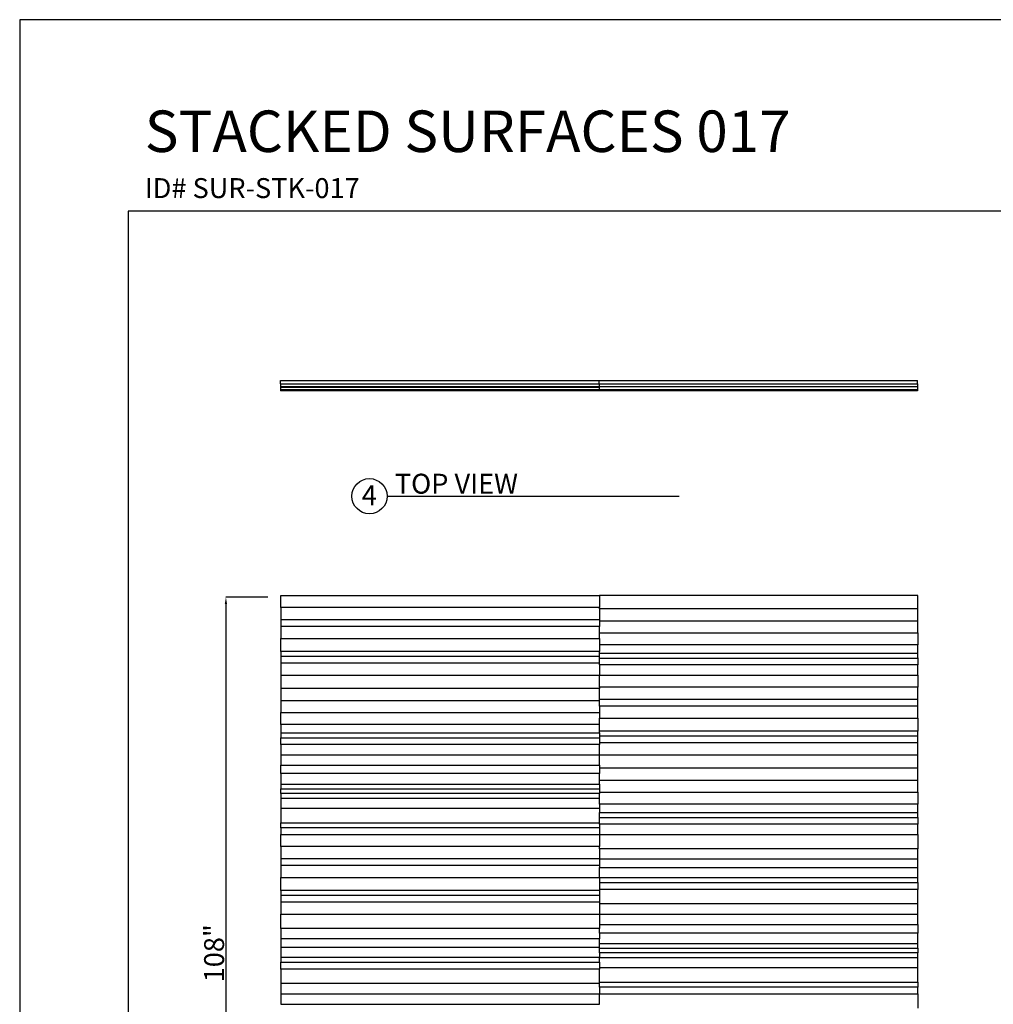
# Model space of a CAD drawing. Units: inches. Extents: x 4393 to 4753, y -1645 to -1367.
# Drawn here: x 4393 to 4539, y -1515 to -1367 of the extents above; entities that cross this region are included whole.
import ezdxf

# ---------------------------------------------------------------- set-up
doc = ezdxf.new("R2010")
doc.units = ezdxf.units.IN
doc.header["$MEASUREMENT"] = 0
doc.layers.add('Default', color=7, linetype='Continuous', true_color=0x000000)
doc.layers.add('Make2D$Visible$Curves', color=7, linetype='Continuous', true_color=0x000000)
doc.styles.add('Foot-Inch Architectural', font='arial.ttf')
doc.dimstyles.new('Foot-Inch Architectural', dxfattribs={"dimtxt": 1, "dimasz": 1, "dimexe": 0.5, "dimexo": 0.5, "dimgap": 0.25, "dimtad": 1, "dimtoh": 1, "dimzin": 1, "dimdsep": 46, "dimtxsty": 'Foot-Inch Architectural', "dimcen": 0.5, "dimazin": 1, "dimtfac": 1, "dimtdec": 4, "dimtix": 1, "dimtofl": 0, "dimtmove": 1, "dimatfit": 3, "dimfxl": 1, "dimtolj": 1, "dimtzin": 1, "dimarcsym": 0})

# ---------------------------------------------------------------- blocks, each defined once
blk = doc.blocks.new('*D6')
at = {"layer": 'Default', "color": 0, "lineweight": -2}
for p, q in [((4430.07, -1453.63), (4423.76, -1453.63)), ((4423.76, -1454.63), (4423.76, -1559.86)), ((4430.07, -1560.86), (4423.76, -1560.86))]:
    blk.add_line(p, q, dxfattribs=at)
at = {"layer": 'Default', "color": 0}
for points in [[(4423.93, -1454.63), (4423.59, -1454.63), (4423.76, -1453.63)], [(4423.59, -1559.86), (4423.93, -1559.86), (4423.76, -1560.86)]]:
    blk.add_solid(points, dxfattribs=at)
at = {"layer": 'Defpoints', "color": 0}
for p in [(4430.57, -1453.63), (4423.76, -1560.86), (4430.57, -1560.86)]:
    blk.add_point(p, dxfattribs=at)
at = {"layer": 'Default', "color": 0, "insert": (4421.98, -1507.25), "char_height": 3, "attachment_point": 5, "rotation": 90, "style": 'Foot-Inch Architectural'}
blk.add_mtext('\\A1;108"', dxfattribs=at)

msp = doc.modelspace()

# ---------------------------------------------------------------- linework, layer by layer
at = {"layer": 'Default'}
for points in [[(4392.684, -1644.765), (4752.608, -1644.765), (4752.608, -1366.642), (4392.684, -1366.642)], [(4392.684, -1644.765), (4752.608, -1644.765), (4752.608, -1366.642), (4392.684, -1366.642)], [(4392.684, -1644.765), (4752.608, -1644.765), (4752.608, -1366.642), (4392.684, -1366.642)], [(4392.684, -1644.765), (4752.608, -1644.765), (4752.608, -1366.642), (4392.684, -1366.642)], [(4392.684, -1644.765), (4752.608, -1644.765), (4752.608, -1366.642), (4392.684, -1366.642)], [(4392.684, -1644.765), (4752.608, -1644.765), (4752.608, -1366.642), (4392.684, -1366.642)], [(4392.684, -1644.765), (4752.608, -1644.765), (4752.608, -1366.642), (4392.684, -1366.642)], [(4392.684, -1644.765), (4752.608, -1644.765), (4752.608, -1366.642), (4392.684, -1366.642)], [(4392.684, -1644.765), (4752.608, -1644.765), (4752.608, -1366.642), (4392.684, -1366.642)], [(4392.684, -1644.765), (4752.608, -1644.765), (4752.608, -1366.642), (4392.684, -1366.642)], [(4392.684, -1644.765), (4752.608, -1644.765), (4752.608, -1366.642), (4392.684, -1366.642)], [(4392.684, -1644.765), (4752.608, -1644.765), (4752.608, -1366.642), (4392.684, -1366.642)], [(4392.684, -1644.765), (4752.608, -1644.765), (4752.608, -1366.642), (4392.684, -1366.642)], [(4392.684, -1644.765), (4752.608, -1644.765), (4752.608, -1366.642), (4392.684, -1366.642)], [(4392.684, -1644.765), (4752.608, -1644.765), (4752.608, -1366.642), (4392.684, -1366.642)], [(4392.684, -1644.765), (4752.608, -1644.765), (4752.608, -1366.642), (4392.684, -1366.642)], [(4409.044, -1628.405), (4736.248, -1628.405), (4736.248, -1395.456), (4409.044, -1395.456)], [(4409.044, -1628.405), (4736.248, -1628.405), (4736.248, -1395.456), (4409.044, -1395.456)], [(4409.044, -1628.405), (4736.248, -1628.405), (4736.248, -1395.456), (4409.044, -1395.456)], [(4409.044, -1628.405), (4736.248, -1628.405), (4736.248, -1395.456), (4409.044, -1395.456)], [(4409.044, -1628.405), (4736.248, -1628.405), (4736.248, -1395.456), (4409.044, -1395.456)], [(4409.044, -1628.405), (4736.248, -1628.405), (4736.248, -1395.456), (4409.044, -1395.456)], [(4409.044, -1628.405), (4736.248, -1628.405), (4736.248, -1395.456), (4409.044, -1395.456)], [(4409.044, -1628.405), (4736.248, -1628.405), (4736.248, -1395.456), (4409.044, -1395.456)], [(4409.044, -1628.405), (4736.248, -1628.405), (4736.248, -1395.456), (4409.044, -1395.456)], [(4409.044, -1628.405), (4736.248, -1628.405), (4736.248, -1395.456), (4409.044, -1395.456)], [(4409.044, -1628.405), (4736.248, -1628.405), (4736.248, -1395.456), (4409.044, -1395.456)], [(4409.044, -1628.405), (4736.248, -1628.405), (4736.248, -1395.456), (4409.044, -1395.456)], [(4409.044, -1628.405), (4736.248, -1628.405), (4736.248, -1395.456), (4409.044, -1395.456)], [(4409.044, -1628.405), (4736.248, -1628.405), (4736.248, -1395.456), (4409.044, -1395.456)], [(4409.044, -1628.405), (4736.248, -1628.405), (4736.248, -1395.456), (4409.044, -1395.456)], [(4409.044, -1628.405), (4736.248, -1628.405), (4736.248, -1395.456), (4409.044, -1395.456)]]:
    msp.add_lwpolyline(points, close=True, dxfattribs=at)
msp.add_lwpolyline([(4448.042, -1438.412), (4492.08, -1438.412)], dxfattribs=at)
msp.add_circle((4445.396, -1438.412), 2.646, dxfattribs=at)
at = {"layer": 'Make2D$Visible$Curves', "color": 18, "lineweight": -3, "true_color": 0x000000}
for points in [[(4431.99, -1420.989), (4455.99, -1420.989), (4479.99, -1420.989)], [(4431.99, -1421.462), (4431.99, -1421.226), (4431.99, -1420.989)], [(4431.99, -1421.462), (4455.99, -1421.462), (4479.99, -1421.462)], [(4431.99, -1421.462), (4431.99, -1421.698), (4431.99, -1421.934)], [(4479.99, -1421.934), (4455.99, -1421.934), (4431.99, -1421.934)], [(4431.99, -1421.934), (4431.99, -1421.993), (4431.99, -1422.052)], [(4479.99, -1422.052), (4455.99, -1422.052), (4431.99, -1422.052)], [(4431.99, -1422.053), (4431.99, -1422.23), (4431.99, -1422.407)], [(4479.99, -1421.462), (4479.99, -1421.226), (4479.99, -1420.989)], [(4479.99, -1420.989), (4503.99, -1420.989), (4527.99, -1420.989)], [(4479.99, -1421.462), (4479.99, -1421.698), (4479.99, -1421.934)], [(4479.99, -1421.462), (4503.99, -1421.462), (4527.99, -1421.462)], [(4527.99, -1421.934), (4503.99, -1421.934), (4479.99, -1421.934)], [(4479.99, -1421.934), (4479.99, -1421.993), (4479.99, -1422.052)], [(4479.99, -1422.053), (4479.99, -1422.23), (4479.99, -1422.407)], [(4527.99, -1421.462), (4527.99, -1421.226), (4527.99, -1420.989)], [(4527.99, -1421.462), (4527.99, -1421.698), (4527.99, -1421.934)], [(4527.99, -1421.934), (4527.99, -1422.17), (4527.99, -1422.407)], [(4479.99, -1422.407), (4455.99, -1422.407), (4431.99, -1422.407)], [(4431.99, -1422.407), (4431.99, -1422.466), (4431.99, -1422.525)], [(4479.99, -1422.525), (4455.99, -1422.525), (4431.99, -1422.525)], [(4527.99, -1422.407), (4503.99, -1422.407), (4479.99, -1422.407)], [(4479.99, -1422.407), (4479.99, -1422.466), (4479.99, -1422.525)], [(4527.99, -1422.525), (4503.99, -1422.525), (4479.99, -1422.525)], [(4527.99, -1422.407), (4527.99, -1422.466), (4527.99, -1422.525)], [(4432.035, -1455.161), (4432.035, -1454.271), (4432.035, -1453.38)], [(4432.035, -1453.38), (4456.035, -1453.38), (4480.035, -1453.38)], [(4480.035, -1453.38), (4480.035, -1454.271), (4480.035, -1455.161)], [(4528.035, -1453.38), (4504.035, -1453.38), (4480.035, -1453.38)], [(4528.035, -1455.351), (4528.035, -1454.365), (4528.035, -1453.38)], [(4480.035, -1455.161), (4456.035, -1455.161), (4432.035, -1455.161)], [(4432.035, -1455.161), (4432.035, -1456.069), (4432.035, -1456.977)], [(4480.035, -1455.351), (4480.035, -1455.256), (4480.035, -1455.161)], [(4480.035, -1455.351), (4480.035, -1456.259), (4480.035, -1457.167)], [(4528.035, -1455.351), (4504.035, -1455.351), (4480.035, -1455.351)], [(4528.035, -1457.167), (4528.035, -1456.259), (4528.035, -1455.351)], [(4432.035, -1456.977), (4432.035, -1457.497), (4432.035, -1458.017)], [(4432.035, -1456.977), (4456.035, -1456.977), (4480.035, -1456.977)], [(4480.035, -1457.167), (4504.035, -1457.167), (4528.035, -1457.167)], [(4480.035, -1457.167), (4480.035, -1457.592), (4480.035, -1458.017)], [(4528.035, -1458.988), (4528.035, -1458.077), (4528.035, -1457.167)], [(4480.035, -1458.017), (4456.035, -1458.017), (4432.035, -1458.017)], [(4432.035, -1458.017), (4432.035, -1458.928), (4432.035, -1459.838)], [(4480.035, -1459.838), (4480.035, -1458.928), (4480.035, -1458.017)], [(4480.035, -1458.988), (4504.035, -1458.988), (4528.035, -1458.988)], [(4528.035, -1458.988), (4528.035, -1459.899), (4528.035, -1460.81)], [(4432.035, -1459.838), (4456.035, -1459.838), (4480.035, -1459.838)], [(4432.035, -1461.809), (4432.035, -1460.824), (4432.035, -1459.839)], [(4480.035, -1459.838), (4480.035, -1460.324), (4480.035, -1460.81)], [(4480.035, -1461.809), (4456.035, -1461.809), (4432.035, -1461.809)], [(4432.035, -1461.809), (4432.035, -1462.164), (4432.035, -1462.519)], [(4528.035, -1460.81), (4504.035, -1460.81), (4480.035, -1460.81)], [(4480.035, -1460.81), (4480.035, -1461.309), (4480.035, -1461.809)], [(4480.035, -1462.519), (4480.035, -1462.164), (4480.035, -1461.809)], [(4480.035, -1462.071), (4504.035, -1462.071), (4528.035, -1462.071)], [(4528.035, -1462.071), (4528.035, -1461.44), (4528.035, -1460.81)], [(4528.035, -1462.781), (4528.035, -1462.426), (4528.035, -1462.071)], [(4432.035, -1462.519), (4456.035, -1462.519), (4480.035, -1462.519)], [(4432.035, -1462.519), (4432.035, -1463.039), (4432.035, -1463.559)], [(4480.035, -1463.559), (4456.035, -1463.559), (4432.035, -1463.559)], [(4432.035, -1463.559), (4432.035, -1464.469), (4432.035, -1465.38)], [(4480.035, -1463.559), (4480.035, -1463.039), (4480.035, -1462.519)], [(4480.035, -1462.781), (4504.035, -1462.781), (4528.035, -1462.781)], [(4480.035, -1463.821), (4480.035, -1463.69), (4480.035, -1463.559)], [(4528.035, -1462.78), (4528.035, -1463.301), (4528.035, -1463.821)], [(4528.035, -1463.821), (4504.035, -1463.821), (4480.035, -1463.821)], [(4480.035, -1463.821), (4480.035, -1464.601), (4480.035, -1465.38)], [(4528.035, -1465.38), (4528.035, -1464.601), (4528.035, -1463.821)], [(4432.035, -1465.38), (4432.035, -1466.365), (4432.035, -1467.351)], [(4432.035, -1465.38), (4456.035, -1465.38), (4480.035, -1465.38)], [(4480.035, -1467.161), (4480.035, -1466.271), (4480.035, -1465.38)], [(4480.035, -1465.38), (4504.035, -1465.38), (4528.035, -1465.38)], [(4528.035, -1465.38), (4528.035, -1466.27), (4528.035, -1467.161)], [(4480.035, -1467.351), (4456.035, -1467.351), (4432.035, -1467.351)], [(4432.035, -1467.351), (4432.035, -1468.259), (4432.035, -1469.167)], [(4528.035, -1467.161), (4504.035, -1467.161), (4480.035, -1467.161)], [(4480.035, -1467.161), (4480.035, -1467.256), (4480.035, -1467.351)], [(4480.035, -1469.167), (4480.035, -1468.259), (4480.035, -1467.351)], [(4528.035, -1468.977), (4528.035, -1468.069), (4528.035, -1467.161)], [(4432.035, -1469.167), (4456.035, -1469.167), (4480.035, -1469.167)], [(4432.035, -1469.167), (4432.035, -1470.077), (4432.035, -1470.988)], [(4480.035, -1468.977), (4504.035, -1468.977), (4528.035, -1468.977)], [(4480.035, -1470.017), (4480.035, -1469.592), (4480.035, -1469.167)], [(4528.035, -1470.017), (4528.035, -1469.497), (4528.035, -1468.977)], [(4432.035, -1470.988), (4456.035, -1470.988), (4480.035, -1470.988)], [(4432.035, -1472.81), (4432.035, -1471.899), (4432.035, -1470.988)], [(4480.035, -1470.017), (4480.035, -1470.928), (4480.035, -1471.838)], [(4528.035, -1470.017), (4504.035, -1470.017), (4480.035, -1470.017)], [(4528.035, -1471.838), (4528.035, -1470.928), (4528.035, -1470.017)], [(4480.035, -1471.838), (4504.035, -1471.838), (4528.035, -1471.838)], [(4480.035, -1472.81), (4480.035, -1472.324), (4480.035, -1471.839)], [(4528.035, -1471.839), (4528.035, -1472.824), (4528.035, -1473.809)], [(4480.035, -1472.81), (4456.035, -1472.81), (4432.035, -1472.81)], [(4432.035, -1472.81), (4432.035, -1473.44), (4432.035, -1474.071)], [(4432.035, -1474.071), (4432.035, -1474.426), (4432.035, -1474.781)], [(4432.035, -1474.071), (4456.035, -1474.071), (4480.035, -1474.071)], [(4480.035, -1474.071), (4480.035, -1473.44), (4480.035, -1472.81)], [(4528.035, -1473.809), (4504.035, -1473.809), (4480.035, -1473.809)], [(4480.035, -1474.071), (4480.035, -1474.295), (4480.035, -1474.519)], [(4528.035, -1474.519), (4528.035, -1474.164), (4528.035, -1473.809)], [(4432.035, -1475.821), (4432.035, -1475.301), (4432.035, -1474.781)], [(4432.035, -1474.781), (4456.035, -1474.781), (4480.035, -1474.781)], [(4480.035, -1474.519), (4480.035, -1475.039), (4480.035, -1475.559)], [(4480.035, -1474.519), (4504.035, -1474.519), (4528.035, -1474.519)], [(4528.035, -1475.559), (4504.035, -1475.559), (4480.035, -1475.559)], [(4480.035, -1475.559), (4480.035, -1475.69), (4480.035, -1475.821)], [(4528.035, -1475.559), (4528.035, -1475.039), (4528.035, -1474.519)], [(4528.035, -1477.38), (4528.035, -1476.469), (4528.035, -1475.559)], [(4480.035, -1475.821), (4456.035, -1475.821), (4432.035, -1475.821)], [(4432.035, -1475.821), (4432.035, -1476.601), (4432.035, -1477.38)], [(4480.035, -1477.38), (4480.035, -1476.601), (4480.035, -1475.821)], [(4432.035, -1477.38), (4456.035, -1477.38), (4480.035, -1477.38)], [(4432.035, -1477.38), (4432.035, -1478.16), (4432.035, -1478.94)], [(4480.035, -1477.38), (4504.035, -1477.38), (4528.035, -1477.38)], [(4480.035, -1478.94), (4480.035, -1478.16), (4480.035, -1477.38)], [(4528.035, -1479.351), (4528.035, -1478.365), (4528.035, -1477.38)], [(4432.035, -1480.201), (4432.035, -1479.57), (4432.035, -1478.94)], [(4432.035, -1478.94), (4456.035, -1478.94), (4480.035, -1478.94)], [(4480.035, -1478.94), (4480.035, -1479.145), (4480.035, -1479.351)], [(4528.035, -1479.351), (4504.035, -1479.351), (4480.035, -1479.351)], [(4480.035, -1479.351), (4480.035, -1479.776), (4480.035, -1480.201)], [(4528.035, -1481.167), (4528.035, -1480.259), (4528.035, -1479.351)], [(4432.035, -1480.201), (4432.035, -1480.981), (4432.035, -1481.76)], [(4480.035, -1480.201), (4456.035, -1480.201), (4432.035, -1480.201)], [(4480.035, -1481.76), (4480.035, -1480.981), (4480.035, -1480.201)], [(4480.035, -1481.167), (4504.035, -1481.167), (4528.035, -1481.167)], [(4528.035, -1482.988), (4528.035, -1482.077), (4528.035, -1481.167)], [(4432.035, -1481.76), (4456.035, -1481.76), (4480.035, -1481.76)], [(4432.035, -1481.76), (4432.035, -1482.115), (4432.035, -1482.47)], [(4432.035, -1482.47), (4456.035, -1482.47), (4480.035, -1482.47)], [(4432.035, -1483.18), (4432.035, -1482.825), (4432.035, -1482.471)], [(4480.035, -1481.761), (4480.035, -1482.374), (4480.035, -1482.988)], [(4480.035, -1483.18), (4456.035, -1483.18), (4432.035, -1483.18)], [(4432.035, -1483.18), (4432.035, -1483.535), (4432.035, -1483.89)], [(4432.035, -1483.89), (4456.035, -1483.89), (4480.035, -1483.89)], [(4432.035, -1483.89), (4432.035, -1484.67), (4432.035, -1485.45)], [(4480.035, -1482.988), (4480.035, -1483.084), (4480.035, -1483.18)], [(4480.035, -1482.988), (4504.035, -1482.988), (4528.035, -1482.988)], [(4480.035, -1483.89), (4480.035, -1483.535), (4480.035, -1483.18)], [(4480.035, -1484.81), (4480.035, -1484.35), (4480.035, -1483.89)], [(4528.035, -1482.988), (4528.035, -1483.899), (4528.035, -1484.81)], [(4480.035, -1485.45), (4456.035, -1485.45), (4432.035, -1485.45)], [(4432.035, -1485.45), (4432.035, -1486.54), (4432.035, -1487.63)], [(4480.035, -1484.81), (4480.035, -1485.44), (4480.035, -1486.071)], [(4528.035, -1484.81), (4504.035, -1484.81), (4480.035, -1484.81)], [(4528.035, -1486.071), (4528.035, -1485.44), (4528.035, -1484.81)], [(4480.035, -1487.63), (4480.035, -1486.851), (4480.035, -1486.071)], [(4480.035, -1486.071), (4504.035, -1486.071), (4528.035, -1486.071)], [(4480.035, -1486.781), (4504.035, -1486.781), (4528.035, -1486.781)], [(4528.035, -1486.781), (4528.035, -1486.426), (4528.035, -1486.071)], [(4528.035, -1486.78), (4528.035, -1487.301), (4528.035, -1487.821)], [(4432.035, -1488.34), (4432.035, -1487.985), (4432.035, -1487.63)], [(4432.035, -1487.63), (4456.035, -1487.63), (4480.035, -1487.63)], [(4480.035, -1488.34), (4456.035, -1488.34), (4432.035, -1488.34)], [(4432.035, -1488.34), (4432.035, -1488.86), (4432.035, -1489.38)], [(4480.035, -1487.821), (4480.035, -1487.726), (4480.035, -1487.63)], [(4480.035, -1487.821), (4480.035, -1488.601), (4480.035, -1489.38)], [(4528.035, -1487.821), (4504.035, -1487.821), (4480.035, -1487.821)], [(4528.035, -1489.38), (4528.035, -1488.601), (4528.035, -1487.821)], [(4432.035, -1489.38), (4456.035, -1489.38), (4480.035, -1489.38)], [(4432.035, -1491.161), (4432.035, -1490.271), (4432.035, -1489.381)], [(4480.035, -1489.38), (4480.035, -1490.271), (4480.035, -1491.161)], [(4480.035, -1489.38), (4504.035, -1489.38), (4528.035, -1489.38)], [(4528.035, -1489.381), (4528.035, -1490.445), (4528.035, -1491.51)], [(4480.035, -1491.161), (4456.035, -1491.161), (4432.035, -1491.161)], [(4432.035, -1491.161), (4432.035, -1492.069), (4432.035, -1492.977)], [(4480.035, -1491.51), (4480.035, -1491.336), (4480.035, -1491.161)], [(4480.035, -1491.51), (4480.035, -1492.29), (4480.035, -1493.07)], [(4528.035, -1491.51), (4504.035, -1491.51), (4480.035, -1491.51)], [(4528.035, -1493.07), (4528.035, -1492.29), (4528.035, -1491.51)], [(4432.035, -1492.977), (4432.035, -1493.497), (4432.035, -1494.017)], [(4432.035, -1492.977), (4456.035, -1492.977), (4480.035, -1492.977)], [(4480.035, -1493.07), (4480.035, -1493.7), (4480.035, -1494.331)], [(4528.035, -1493.07), (4504.035, -1493.07), (4480.035, -1493.07)], [(4528.035, -1494.331), (4528.035, -1493.7), (4528.035, -1493.07)], [(4480.035, -1494.017), (4456.035, -1494.017), (4432.035, -1494.017)], [(4432.035, -1494.017), (4432.035, -1494.928), (4432.035, -1495.838)], [(4480.035, -1495.838), (4480.035, -1495.085), (4480.035, -1494.331)], [(4480.035, -1494.331), (4504.035, -1494.331), (4528.035, -1494.331)], [(4528.035, -1495.89), (4528.035, -1495.111), (4528.035, -1494.331)], [(4432.035, -1495.838), (4456.035, -1495.838), (4480.035, -1495.838)], [(4432.035, -1497.809), (4432.035, -1496.824), (4432.035, -1495.839)], [(4480.035, -1495.838), (4480.035, -1495.864), (4480.035, -1495.89)], [(4528.035, -1495.89), (4504.035, -1495.89), (4480.035, -1495.89)], [(4480.035, -1495.89), (4480.035, -1496.245), (4480.035, -1496.6)], [(4528.035, -1496.6), (4528.035, -1496.245), (4528.035, -1495.89)], [(4480.035, -1497.809), (4456.035, -1497.809), (4432.035, -1497.809)], [(4432.035, -1497.809), (4432.035, -1498.164), (4432.035, -1498.519)], [(4480.035, -1496.6), (4480.035, -1497.12), (4480.035, -1497.64)], [(4480.035, -1496.6), (4504.035, -1496.6), (4528.035, -1496.6)], [(4480.035, -1497.64), (4480.035, -1498.731), (4480.035, -1499.821)], [(4528.035, -1497.64), (4504.035, -1497.64), (4480.035, -1497.64)], [(4528.035, -1496.601), (4528.035, -1497.12), (4528.035, -1497.64)], [(4528.035, -1499.821), (4528.035, -1498.731), (4528.035, -1497.64)], [(4432.035, -1498.519), (4432.035, -1499.039), (4432.035, -1499.559)], [(4432.035, -1498.519), (4456.035, -1498.519), (4480.035, -1498.519)], [(4480.035, -1499.559), (4456.035, -1499.559), (4432.035, -1499.559)], [(4432.035, -1499.559), (4432.035, -1500.469), (4432.035, -1501.38)], [(4528.035, -1499.821), (4504.035, -1499.821), (4480.035, -1499.821)], [(4480.035, -1499.821), (4480.035, -1500.601), (4480.035, -1501.38)], [(4528.035, -1501.38), (4528.035, -1500.601), (4528.035, -1499.821)], [(4432.035, -1501.38), (4456.035, -1501.38), (4480.035, -1501.38)], [(4432.035, -1503.51), (4432.035, -1502.446), (4432.035, -1501.381)], [(4480.035, -1501.38), (4504.035, -1501.38), (4528.035, -1501.38)], [(4480.035, -1501.38), (4480.035, -1502.16), (4480.035, -1502.94)], [(4528.035, -1502.94), (4528.035, -1502.16), (4528.035, -1501.38)], [(4480.035, -1503.51), (4456.035, -1503.51), (4432.035, -1503.51)], [(4432.035, -1503.51), (4432.035, -1504.29), (4432.035, -1505.07)], [(4480.035, -1502.94), (4480.035, -1503.225), (4480.035, -1503.51)], [(4480.035, -1502.94), (4504.035, -1502.94), (4528.035, -1502.94)], [(4480.035, -1504.201), (4480.035, -1503.856), (4480.035, -1503.51)], [(4528.035, -1502.94), (4528.035, -1503.57), (4528.035, -1504.201)], [(4480.035, -1505.07), (4456.035, -1505.07), (4432.035, -1505.07)], [(4432.035, -1505.07), (4432.035, -1505.7), (4432.035, -1506.331)], [(4480.035, -1504.201), (4480.035, -1504.635), (4480.035, -1505.07)], [(4528.035, -1504.201), (4504.035, -1504.201), (4480.035, -1504.201)], [(4480.035, -1506.331), (4480.035, -1505.7), (4480.035, -1505.07)], [(4528.035, -1505.76), (4528.035, -1504.981), (4528.035, -1504.201)], [(4432.035, -1506.331), (4456.035, -1506.331), (4480.035, -1506.331)], [(4432.035, -1506.331), (4432.035, -1507.111), (4432.035, -1507.89)], [(4480.035, -1505.76), (4504.035, -1505.76), (4528.035, -1505.76)], [(4480.035, -1507.18), (4480.035, -1506.756), (4480.035, -1506.331)], [(4480.035, -1506.47), (4504.035, -1506.47), (4528.035, -1506.47)], [(4528.035, -1506.47), (4528.035, -1506.115), (4528.035, -1505.76)], [(4528.035, -1506.47), (4528.035, -1506.825), (4528.035, -1507.18)], [(4480.035, -1507.89), (4456.035, -1507.89), (4432.035, -1507.89)], [(4432.035, -1507.89), (4432.035, -1508.245), (4432.035, -1508.6)], [(4528.035, -1507.18), (4504.035, -1507.18), (4480.035, -1507.18)], [(4480.035, -1507.18), (4480.035, -1507.535), (4480.035, -1507.89)], [(4480.035, -1507.89), (4504.035, -1507.89), (4528.035, -1507.89)], [(4480.035, -1508.6), (4480.035, -1508.245), (4480.035, -1507.89)], [(4528.035, -1507.89), (4528.035, -1507.535), (4528.035, -1507.18)], [(4528.035, -1509.45), (4528.035, -1508.67), (4528.035, -1507.89)], [(4432.035, -1509.64), (4432.035, -1509.12), (4432.035, -1508.6)], [(4432.035, -1508.6), (4456.035, -1508.6), (4480.035, -1508.6)], [(4480.035, -1509.64), (4456.035, -1509.64), (4432.035, -1509.64)], [(4432.035, -1509.64), (4432.035, -1510.731), (4432.035, -1511.821)], [(4480.035, -1508.6), (4480.035, -1509.025), (4480.035, -1509.45)], [(4528.035, -1509.45), (4504.035, -1509.45), (4480.035, -1509.45)], [(4480.035, -1509.45), (4480.035, -1509.545), (4480.035, -1509.64)], [(4480.035, -1511.821), (4480.035, -1510.731), (4480.035, -1509.64)], [(4528.035, -1511.63), (4528.035, -1510.54), (4528.035, -1509.45)], [(4480.035, -1511.821), (4456.035, -1511.821), (4432.035, -1511.821)], [(4432.035, -1511.821), (4432.035, -1512.601), (4432.035, -1513.38)], [(4480.035, -1511.63), (4504.035, -1511.63), (4528.035, -1511.63)], [(4480.035, -1512.34), (4480.035, -1512.081), (4480.035, -1511.821)], [(4528.035, -1512.34), (4504.035, -1512.34), (4480.035, -1512.34)], [(4480.035, -1512.34), (4480.035, -1512.86), (4480.035, -1513.38)], [(4528.035, -1511.63), (4528.035, -1511.985), (4528.035, -1512.34)], [(4528.035, -1513.38), (4528.035, -1512.86), (4528.035, -1512.34)], [(4432.035, -1513.38), (4456.035, -1513.38), (4480.035, -1513.38)], [(4432.035, -1513.38), (4432.035, -1514.16), (4432.035, -1514.94)], [(4480.035, -1513.38), (4504.035, -1513.38), (4528.035, -1513.38)], [(4480.035, -1514.94), (4480.035, -1514.16), (4480.035, -1513.38)], [(4528.035, -1513.381), (4528.035, -1514.445), (4528.035, -1515.51)], [(4432.035, -1514.94), (4456.035, -1514.94), (4480.035, -1514.94)]]:
    msp.add_open_spline(points, degree=2, dxfattribs=at)

# ---------------------------------------------------------------- texts
at = {"layer": 'Default', "attachment_point": 1, "style": 'Foot-Inch Architectural'}
for s, insert, char_height, width in [('STACKED SURFACES 017', (4411.534, -1380.322), 6.25, 227.30978), ('ID# SUR-STK-017', (4411.534, -1390.507), 3, 74.25), ('TOP VIEW', (4449.212, -1435.028), 3, 46.72826), ('4', (4444.212, -1436.778), 3, 10.23913)]:
    msp.add_mtext(s, dxfattribs=dict(at, insert=insert, char_height=char_height, width=width))

# ---------------------------------------------------------------- dimensions: what is measured, and where the dimension line sits
at = {"layer": 'Default'}
dim = msp.add_linear_dim(base=(4423.759, -1560.864, -19.993), p1=(4430.566, -1453.631, -19.993), p2=(4430.566, -1560.864, -19.993), angle=90, text='108"', dimstyle='Foot-Inch Architectural', override={"dimscale": 1, "dimtxt": 3, "dimasz": 1, "dimexe": 0, "dimexo": 0.5, "dimgap": 0.25, "dimtad": 1, "dimtih": 0, "dimtoh": 0, "dimdec": 2, "dimlfac": 1, "dimzin": 1, "dimlunit": 5, "dimtxsty": 'Foot-Inch Architectural', "dimsah": 0, "dimcen": 0.5, "dimdle": 0.005, "dimadec": 2, "dimazin": 1, "dimtix": 0, "dimtmove": 0, "dimtzin": 1}, dxfattribs=at)
dim.commit()
dim.dimension.update_dxf_attribs({"geometry": '*D6', "text_midpoint": (4421.978, -1507.247, -19.993)})

doc.saveas('drawing.dxf')
